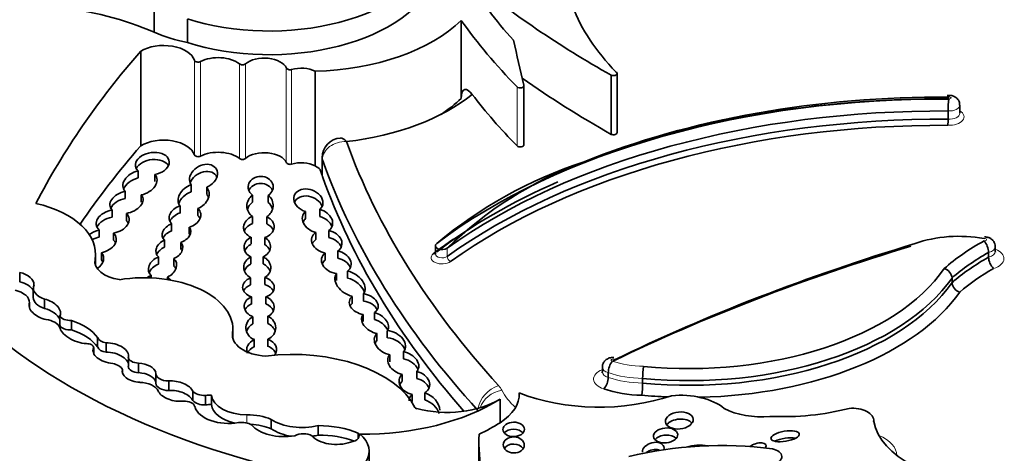
# Model space of a CAD drawing. Units: millimetres. Extents: x 0 to 1648, y 0 to 2160.
# Drawn here: x 1311 to 1324, y 500 to 506 of the extents above; entities that cross this region are included whole.
import ezdxf

# ---------------------------------------------------------------- set-up
doc = ezdxf.new("R2010")
doc.units = ezdxf.units.MM
doc.layers.add('DV6_Défaut', color=7, linetype='Continuous')
doc.layers.add('Défaut', color=7, linetype='Continuous')

# ---------------------------------------------------------------- blocks, each defined once
blk = doc.blocks.new('SE5')
at = {"layer": 'DV6_Défaut', "color": 7, "linetype": 'Continuous', "lineweight": 35}
for p, q in [((1313.126, 506.048), (1313.126, 505.748)), ((1313.546, 505.917), (1313.546, 505.617)), ((1317.014, 505.9), (1317.014, 504.911)), ((1312.955, 505.509), (1312.955, 504.309)), ((1315.165, 505.255), (1315.165, 504.056)), ((1318.914, 505.204), (1318.914, 504.455)), ((1318.987, 504.477), (1318.987, 505.226)), ((1317.808, 504.322), (1317.808, 505.071)), ((1323.326, 504.722), (1323.326, 504.827)), ((1323.179, 504.752), (1323.179, 504.647)), ((1315.252, 504.157), (1315.252, 503.934)), ((1312.922, 503.902), (1312.922, 503.992)), ((1313.135, 503.947), (1313.135, 503.857)), ((1312.758, 503.732), (1312.758, 503.643)), ((1313.593, 503.725), (1313.593, 503.815)), ((1313.791, 503.785), (1313.791, 503.695)), ((1312.963, 503.597), (1312.963, 503.687)), ((1314.37, 503.684), (1314.37, 503.595)), ((1314.571, 503.592), (1314.571, 503.682)), ((1312.594, 503.406), (1312.594, 503.496)), ((1312.774, 503.454), (1312.774, 503.364)), ((1313.453, 503.548), (1313.453, 503.458)), ((1313.679, 503.425), (1313.679, 503.515)), ((1315.043, 503.477), (1315.043, 503.387)), ((1315.224, 503.415), (1315.224, 503.505)), ((1314.371, 503.324), (1314.371, 503.414)), ((1314.551, 503.41), (1314.551, 503.32)), ((1312.43, 503.241), (1312.43, 503.151)), ((1313.347, 503.23), (1313.347, 503.32)), ((1313.571, 503.279), (1313.571, 503.189)), ((1315.173, 503.123), (1315.173, 503.213)), ((1315.337, 503.237), (1315.337, 503.147)), ((1312.611, 503.113), (1312.611, 503.203)), ((1313.257, 503.114), (1313.257, 503.024)), ((1313.463, 502.996), (1313.463, 503.086)), ((1314.352, 503.151), (1314.352, 503.062)), ((1314.528, 503.057), (1314.528, 503.147)), ((1315.45, 502.886), (1315.45, 502.976)), ((1316.687, 503.043), (1316.687, 502.938)), ((1323.691, 502.958), (1323.691, 502.898)), ((1323.776, 502.971), (1323.776, 503.031)), ((1312.383, 502.796), (1312.383, 502.94)), ((1312.458, 502.954), (1312.458, 502.864)), ((1313.18, 502.811), (1313.18, 502.901)), ((1313.373, 502.881), (1313.373, 502.791)), ((1314.35, 502.812), (1314.35, 502.902)), ((1314.504, 502.902), (1314.504, 502.813)), ((1315.292, 502.95), (1315.292, 502.86)), ((1311.423, 502.586), (1311.423, 502.706)), ((1315.575, 502.723), (1315.575, 502.633)), ((1313.086, 502.665), (1313.086, 502.636)), ((1313.294, 502.615), (1313.294, 502.646)), ((1314.347, 502.636), (1314.347, 502.547)), ((1314.528, 502.551), (1314.528, 502.641)), ((1315.436, 502.601), (1315.436, 502.691)), ((1323.229, 502.635), (1323.229, 502.575)), ((1311.595, 502.507), (1311.595, 502.387)), ((1311.738, 502.247), (1311.738, 502.367)), ((1314.357, 502.305), (1314.357, 502.395)), ((1314.539, 502.396), (1314.539, 502.306)), ((1315.635, 502.402), (1315.635, 502.312)), ((1315.776, 502.343), (1315.776, 502.433)), ((1311.548, 502.254), (1311.548, 502.324)), ((1311.548, 502.254), (1311.548, 502.32)), ((1311.932, 502.035), (1311.932, 502.154)), ((1312.08, 501.977), (1312.08, 502.096)), ((1314.376, 502.144), (1314.376, 502.054)), ((1314.564, 502.06), (1314.564, 502.15)), ((1315.772, 502.083), (1315.772, 502.173)), ((1315.916, 502.197), (1315.916, 502.107)), ((1314.122, 501.87), (1314.122, 501.988)), ((1316.078, 501.877), (1316.078, 501.967)), ((1312.41, 501.757), (1312.41, 501.877)), ((1314.118, 501.939), (1314.118, 501.885)), ((1314.394, 501.764), (1314.394, 501.854)), ((1314.567, 501.858), (1314.567, 501.768)), ((1315.947, 501.93), (1315.947, 501.84)), ((1312.36, 501.678), (1312.36, 501.751)), ((1312.36, 501.679), (1312.36, 501.747)), ((1312.516, 501.694), (1312.516, 501.814)), ((1312.799, 501.511), (1312.799, 501.631)), ((1316.11, 501.572), (1316.11, 501.661)), ((1316.282, 501.701), (1316.282, 501.611)), ((1312.726, 501.424), (1312.726, 501.476)), ((1312.929, 501.435), (1312.929, 501.555)), ((1318.801, 501.504), (1318.801, 501.444)), ((1313.147, 501.421), (1313.147, 501.301)), ((1316.264, 501.412), (1316.264, 501.322)), ((1316.451, 501.361), (1316.451, 501.451)), ((1318.876, 501.435), (1318.876, 501.375)), ((1319.311, 501.362), (1319.311, 501.302)), ((1313.311, 501.209), (1313.311, 501.329)), ((1313.615, 501.08), (1313.615, 501.2)), ((1313.777, 501.026), (1313.777, 501.146)), ((1313.851, 501.03), (1313.851, 501.15)), ((1316.391, 501.069), (1316.391, 501.159)), ((1316.552, 501.179), (1316.552, 501.089)), ((1317.506, 501.101), (1317.506, 500.801)), ((1317.748, 501.177), (1317.748, 501.142)), ((1314.609, 500.723), (1314.609, 500.842)), ((1315.203, 500.644), (1315.203, 500.764)), ((1322.237, 500.814), (1322.237, 500.829)), ((1315.71, 500.601), (1315.71, 500.669)), ((1317.237, 500.548), (1317.237, 499.561)), ((1315.85, 499.09), (1315.85, 500.439))]:
    blk.add_line(p, q, dxfattribs=at)
at = {"layer": 'DV6_Défaut', "color": 7, "linetype": 'Continuous', "lineweight": 18}
for p, q in [((1313.636, 505.393), (1313.636, 504.194)), ((1313.713, 505.378), (1313.713, 504.179)), ((1314.206, 505.348), (1314.206, 504.149)), ((1314.282, 505.348), (1314.282, 504.149)), ((1314.799, 505.294), (1314.799, 504.095)), ((1314.866, 505.277), (1314.866, 504.078)), ((1317.721, 505.058), (1317.721, 504.308)), ((1315.257, 504.132), (1315.257, 503.922)), ((1316.837, 503.013), (1316.837, 502.908)), ((1312.377, 502.869), (1312.377, 502.82)), ((1314.301, 500.796), (1314.301, 500.902))]:
    blk.add_line(p, q, dxfattribs=at)
at = {"layer": 'DV6_Défaut', "color": 7, "linetype": 'Continuous', "lineweight": 35}
for centre, radius, start, end in [((1324.075, 504.77), 0.897, 171.3036, 181.1444), ((1322.226, 504.651), 0.953, 355.1509, 359.7726), ((1315.501, 504.161), 0.248, 93.4181, 180.6821), ((1320.365, 498.673), 5.724, 108.4225, 129.7671), ((1320.302, 499.449), 4.971, 110.5523, 134.1927), ((1323.408, 502.939), 0.284, 3.839, 36.1066), ((1323.894, 502.903), 0.202, 181.2232, 226.7012), ((1323.092, 502.623), 0.137, 5.0143, 73.8295), ((1323.365, 502.587), 0.137, 185.0568, 253.6087), ((1319.139, 501.427), 0.263, 143.8914, 178.2456), ((1320.521, 501.358), 1.21, 172.5455, 179.8297), ((1318.65, 501.38), 0.226, 318.5633, 358.7301), ((1318.174, 501.303), 1.137, 352.1775, 359.9334)]:
    blk.add_arc(centre, radius, start, end, dxfattribs=at)
for centre, major_axis, ratio, start_param, end_param in [((1314.581, 507.01), (-2.157, 0), 0.57735, 1.070264, 2.914785), ((1314.581, 506.71), (-2.157, 0), 0.57735, 1.070264, 2.914785), ((1329.45, 511.425), (-15.07, 0), 0.57735, 0.612281, 0.796622), ((1324.128, 507.655), (-7.328, 0), 0.57735, 0.295237, 0.494084), ((1323.53, 506.723), (-5.226, 0), 0.57735, 0.215957, 0.511642), ((1311.325, 504.385), (2.97, 0), 0.57735, 0.919172, 1.388136), ((1315.058, 506.563), (2.268, 0), 0.57735, 4.759361, 5.752148), ((1328.453, 508.582), (-12.346, 0), 0.57735, 0.385787, 0.517162), ((1314.197, 506.601), (-1.824, 0), 0.57735, 0.943492, 1.205777), ((1313.245, 505.352), (0.397, 0), 0.57735, 0.182011, 2.389155), ((1506.102, 519.63), (-189.976, 0), 0.577348, 0.127814, 0.133048), ((1331.271, 500.188), (-20.503, 0), 0.57735, -0.466157, -0.29064), ((1313.682, 505.398), (0.0466, 0), 0.57735, 3.323604, 5.442623), ((1313.936, 505.235), (0.333, 0), 0.57735, 0.627317, 2.30103), ((1314.243, 505.364), (0.0466, 0), 0.57735, 3.768909, 5.685197), ((1314.52, 505.255), (0.288, 0), 0.57735, 0.240512, 2.543604), ((1314.845, 505.301), (0.0466, 0), 0.57735, 3.382105, 5.186712), ((1314.988, 505.14), (0.266, 0), 0.57735, 0.844205, 2.045119), ((1318.94, 505.226), (-0.0466, 0), 0.57735, 0.963741, 3.942922), ((1317.762, 505.071), (-0.0466, 0), 0.57735, 0.517162, 3.471254), ((1329.45, 510.676), (-15.07, 0), 0.57735, 0.685719, 0.796622), ((1315.058, 505.814), (2.562, 0), 0.57735, 4.909517, 5.669312), ((1328.453, 507.833), (-12.346, 0), 0.57735, 0.414556, 0.517162), ((1323.094, 500.269), (-8.026, 0), 0.57735, 4.70154, 5.633257), ((1315.058, 505.574), (2.268, 0), 0.57735, -0.722578, -0.531038), ((1323.094, 500.358), (7.916, 0), 0.57735, 1.558788, 2.181197), ((1323.104, 500.208), (-8.137, 0), 0.57735, 4.701922, 5.305395), ((1323.104, 500.118), (8.026, 0), 0.57735, 1.561448, 2.466793), ((1323.104, 500.013), (-8.026, 0), 0.57735, 4.703041, 5.608386), ((1323.104, 499.968), (7.971, 0), 0.57735, 1.56181, 2.466793), ((1318.94, 504.477), (-0.0466, 0), 0.57735, 0.963741, 3.141593), ((1313.245, 504.153), (0.397, 0), 0.57735, 0.182011, 2.389155), ((1335.643, 506.791), (-20.519, 0), 0.57735, 0.206436, 0.484747), ((1331.271, 498.989), (-20.503, 0), 0.57735, -0.466157, -0.374368), ((1313.102, 504.084), (0.214, 0.032), 0.649861, -1.515989, 3.61413), ((1313.936, 504.036), (0.333, 0), 0.57735, 0.627317, 2.30103), ((1314.52, 504.056), (0.288, 0), 0.57735, 0.240512, 2.543604), ((1317.762, 504.322), (-0.0466, 0), 0.57735, 0.517162, 3.141594), ((1313.102, 503.994), (0.214, 0.032), 0.649861, 0.226007, 2.720059), ((1313.75, 503.921), (0.163, 0.095), 0.745639, 4.539642, 9.516501), ((1313.682, 504.199), (0.0466, 0), 0.57735, 3.323604, 5.442623), ((1314.243, 504.164), (0.0466, 0), 0.57735, 3.768909, 5.685197), ((1314.845, 504.102), (0.0466, 0), 0.57735, 3.382105, 5.186712), ((1314.988, 503.941), (-0.266, 0), 0.57735, 3.985798, 5.186712), ((1335.643, 506.552), (-20.813, 0), 0.57735, 0.202783, 0.484747), ((1312.946, 503.841), (0.211, 0.069), 0.687862, 1.463349, 3.440752), ((1313.75, 503.831), (0.163, 0.095), 0.745639, 6.178544, 8.709966), ((1314.988, 503.941), (0.266, 0), 0.57735, 0.45989, 0.844205), ((1312.946, 503.751), (0.211, 0.069), 0.687862, 1.463349, 2.630192), ((1312.946, 503.841), (-0.211, -0.069), 0.687862, 1.429071, 3.426843), ((1314.474, 503.788), (0.159, 0.004), 0.847579, -0.934614, 3.982304), ((1314.474, 503.698), (0.159, 0.004), 0.847579, 0.317539, 2.780084), ((1335.643, 506.342), (-20.813, 0), 0.57735, 0.202783, 0.465718), ((1323.094, 500.164), (8.026, 0), 0.57735, -4.062223, -3.791521), ((1312.775, 503.595), (0.207, 0.057), 0.642313, 1.476879, 3.495832), ((1313.626, 503.661), (0.183, 0.098), 0.743509, 1.359056, 3.258276), ((1313.626, 503.571), (0.183, 0.098), 0.743509, 1.359056, 2.482706), ((1313.626, 503.661), (-0.183, -0.098), 0.743509, 1.458969, 3.341784), ((1315.078, 503.615), (-0.178, 0.065), 0.752444, 2.751401, 7.929058), ((1311.191, 502.94), (-1.192, 0), 0.57735, 3.038605, 4.337712), ((1312.775, 503.505), (0.207, 0.057), 0.642313, 1.476879, 2.641617), ((1312.775, 503.595), (-0.207, -0.057), 0.642313, 1.388316, 3.4329), ((1313.626, 503.571), (-0.183, -0.098), 0.743509, 3.041557, 3.341784), ((1314.466, 503.551), (0.135, 0.099), 0.979025, 1.561846, 3.47872), ((1314.466, 503.461), (0.135, 0.099), 0.979025, 1.561846, 2.243474), ((1314.466, 503.551), (-0.135, -0.099), 0.979025, 1.482088, 3.407142), ((1314.466, 503.461), (-0.135, -0.099), 0.979025, 2.793849, 3.407142), ((1315.078, 503.525), (-0.178, 0.065), 0.752444, 3.722111, 6.237051), ((1312.6, 503.349), (0.206, 0.052), 0.682497, 1.430445, 3.593515), ((1312.6, 503.349), (-0.206, -0.052), 0.682497, 1.452576, 3.564033), ((1313.516, 503.415), (0.199, 0.038), 0.717342, 1.752036, 3.572445), ((1313.516, 503.325), (0.199, 0.038), 0.717342, 1.752036, 2.692009), ((1313.516, 503.415), (-0.199, -0.038), 0.717342, 1.714996, 3.626974), ((1315.194, 503.36), (0.185, -0.07), 0.743977, 2.749004, 4.881359), ((1315.194, 503.36), (-0.185, 0.07), 0.743977, 2.687024, 4.828922), ((1312.6, 503.259), (0.206, 0.052), 0.682497, 1.430445, 2.661587), ((1312.6, 503.259), (-0.206, -0.052), 0.682497, 3.281765, 3.564033), ((1313.516, 503.325), (-0.199, -0.038), 0.717342, 3.316234, 3.626974), ((1314.451, 503.281), (0.193, 0.012), 0.766854, 1.951301, 4.121161), ((1314.451, 503.281), (-0.193, -0.012), 0.766854, 1.930312, 4.118111), ((1315.194, 503.27), (0.185, -0.07), 0.743977, 2.749004, 3.113669), ((1315.194, 503.27), (-0.185, 0.07), 0.743977, 3.71785, 4.828922), ((1312.444, 503.098), (0.199, 0.055), 0.690589, 1.447448, 2.131314), ((1313.407, 503.204), (0.179, 0.042), 0.702293, 1.748933, 3.568393), ((1313.407, 503.114), (0.179, 0.042), 0.702293, 1.748933, 2.626691), ((1313.407, 503.204), (-0.179, -0.042), 0.702293, 1.716622, 3.419021), ((1314.451, 503.191), (0.193, 0.012), 0.766854, 1.951301, 2.783968), ((1314.451, 503.191), (-0.193, -0.012), 0.766854, 3.400757, 4.118111), ((1315.311, 503.094), (0.19, -0.049), 0.736902, 2.551242, 4.801006), ((1315.311, 503.094), (-0.19, 0.049), 0.736902, 2.553757, 4.768844), ((1312.444, 503.008), (0.199, 0.055), 0.690589, 1.447448, 1.905748), ((1312.444, 503.098), (-0.199, -0.055), 0.690589, 1.454474, 3.553584), ((1312.444, 503.008), (-0.199, -0.055), 0.690589, 3.266743, 3.553584), ((1313.317, 502.998), (0.166, 0.052), 0.743894, 1.699529, 3.549324), ((1313.317, 502.998), (-0.166, -0.052), 0.743894, 1.677427, 3.455238), ((1314.431, 503.028), (0.167, 0.017), 0.847718, 1.980381, 4.125086), ((1314.431, 503.028), (-0.167, -0.017), 0.847718, 1.939886, 4.011237), ((1315.311, 503.004), (0.19, -0.049), 0.736902, 2.551242, 3.017319), ((1315.311, 503.004), (-0.19, 0.049), 0.736902, 3.639738, 4.768844), ((1323.094, 500.119), (-8.082, 0), 0.57735, -0.700411, -0.649928), ((1323.315, 502.562), (1.041, 0), 0.57735, 1.259608, 2.129113), ((1326.009, 501.67), (-3.437, 0), 0.57735, -0.809257, -0.578061), ((1313.317, 502.908), (0.166, 0.052), 0.743894, 1.699529, 2.563859), ((1314.431, 502.938), (0.167, 0.017), 0.847718, 1.980381, 2.736004), ((1314.431, 502.938), (-0.167, -0.017), 0.847718, 3.37921, 4.011237), ((1315.432, 502.835), (-0.183, 0.057), 0.736616, 2.665156, 4.840937), ((1316.771, 503.043), (0.0839, 0), 0.57735, 2.491665, 5.608386), ((1332.499, 492.221), (-21.138, 0), 0.57735, -1.089211, -0.873961), ((1332.499, 492.311), (-21.027, 0), 0.57735, -1.089407, -0.870889), ((1326.009, 501.58), (-3.327, 0), 0.57735, -0.800028, -0.58132), ((1312.789, 502.845), (0.414, 0), 0.57735, 3.038605, 4.460163), ((1312.307, 502.855), (-0.173, -0.063), 0.736721, 1.888876, 3.451627), ((1312.307, 502.765), (-0.173, -0.063), 0.736721, 3.206181, 3.451627), ((1313.231, 502.771), (0.172, 0.066), 0.753772, 1.580061, 3.485103), ((1313.231, 502.771), (-0.172, -0.066), 0.753772, 1.644458, 3.518513), ((1314.431, 502.767), (0.171, -0.011), 0.878365, 2.115495, 4.257913), ((1314.431, 502.767), (-0.171, 0.011), 0.878365, 2.230431, 4.327057), ((1315.432, 502.835), (0.183, -0.057), 0.736616, 2.634086, 4.959756), ((1315.432, 502.745), (0.183, -0.057), 0.736616, 2.634086, 3.049301), ((1315.432, 502.745), (-0.183, 0.057), 0.736616, 3.685201, 4.840937), ((1326.009, 501.52), (-3.327, 0), 0.57735, -0.800028, -0.58132), ((1311.406, 502.589), (0.196, -0.051), 0.579349, 0.086833, 1.634433), ((1313.231, 502.681), (0.172, 0.066), 0.753772, 1.580061, 2.541154), ((1313.231, 502.681), (-0.172, -0.066), 0.753772, 3.179907, 3.518513), ((1314.431, 502.677), (0.171, -0.011), 0.878365, 2.115495, 2.89509), ((1314.431, 502.677), (-0.171, 0.011), 0.878365, 3.499925, 4.327057), ((1315.606, 502.562), (-0.176, 0.121), 0.639195, 3.062944, 5.290989), ((1319.896, 503.497), (-3.481, 0), 0.57735, 1.404832, 2.762926), ((1326.009, 501.43), (-3.217, 0), 0.57735, -0.794297, -0.584693), ((1311.406, 502.469), (0.196, -0.051), 0.579349, 0.464729, 1.634433), ((1312.996, 501.988), (-1.126, 0), 0.57735, 3.064766, 4.991983), ((1313.156, 502.536), (0.191, 0.031), 0.742381, 1.823423, 2.143699), ((1313.156, 502.536), (-0.191, -0.031), 0.742381, 3.452762, 3.790609), ((1314.446, 502.517), (0.2, -0.002), 0.680874, 2.092816, 4.25966), ((1314.446, 502.517), (-0.2, 0.002), 0.680874, 2.058451, 4.294346), ((1315.606, 502.562), (0.176, -0.121), 0.639195, 3.072521, 5.274219), ((1315.606, 502.472), (-0.176, 0.121), 0.639195, 3.855302, 5.290989), ((1319.896, 503.407), (3.591, 0), 0.57735, 4.548676, 5.901401), ((1318.01, 504.676), (-8.392, 0), 0.57735, 0.469068, 1.248577), ((1311.259, 502.324), (-0.288, 0), 0.57735, 3.117507, 4.340441), ((1311.871, 502.507), (0.276, 0), 0.57735, 2.879761, 4.208927), ((1314.446, 502.427), (0.2, -0.002), 0.680874, 2.092816, 2.811918), ((1314.446, 502.427), (-0.2, 0.002), 0.680874, 3.483359, 4.294346), ((1319.896, 503.348), (-3.591, 0), 0.57735, 1.407083, 2.759808), ((1311.871, 502.387), (0.276, 0), 0.57735, 3.141593, 4.208927), ((1311.741, 502.239), (-0.195, 0.076), 0.580222, 3.060821, 4.950738), ((1314.456, 502.27), (0.19, -0.014), 0.748612, 2.174021, 4.334785), ((1314.456, 502.27), (-0.19, 0.014), 0.748612, 2.231989, 4.316444), ((1315.779, 502.302), (0.18, -0.048), 0.687792, 2.658319, 4.859175), ((1315.779, 502.302), (-0.18, 0.048), 0.687792, 2.601527, 4.908696), ((1315.779, 502.212), (-0.18, 0.048), 0.687792, 3.676701, 4.908696), ((1319.896, 503.258), (3.701, 0), 0.57735, 4.74854, 5.898374), ((1311.741, 502.239), (0.195, -0.076), 0.580222, 3.102241, 5.011688), ((1311.741, 502.119), (-0.195, 0.076), 0.580222, 3.666868, 4.950738), ((1314.456, 502.181), (0.19, -0.014), 0.748612, 2.174021, 2.876323), ((1314.456, 502.181), (-0.19, 0.014), 0.748612, 3.51879, 4.316444), ((1315.779, 502.212), (0.18, -0.048), 0.687792, 2.658319, 2.972576), ((1311.706, 501.979), (0.23, 0), 0.57735, 0.227195, 1.352395), ((1312.065, 502.176), (0.138, 0), 0.57735, 3.410784, 4.825348), ((1311.709, 501.717), (0.754, 0), 0.57735, 0.376141, 1.055848), ((1314.476, 502.003), (0.189, 0), 0.876553, 2.126903, 4.264113), ((1314.476, 502.003), (-0.189, 0), 0.876553, 2.073868, 4.227374), ((1315.922, 502.066), (0.161, -0.091), 0.647195, 2.983878, 5.213368), ((1315.922, 502.066), (-0.161, 0.091), 0.647195, 3.07293, 5.099711), ((1315.922, 501.976), (-0.161, 0.091), 0.647195, 3.848981, 5.099711), ((1312.17, 501.946), (-0.236, 0.09), 0.470737, 0.222898, 2.167174), ((1312.065, 502.056), (0.138, 0), 0.57735, 3.410784, 4.825348), ((1311.709, 501.597), (0.754, 0), 0.57735, 0.376141, 1.055848), ((1314.476, 501.913), (0.189, 0), 0.876553, 2.126903, 2.865917), ((1314.476, 501.913), (-0.189, 0), 0.876553, 3.416208, 4.227374), ((1316.111, 501.812), (-0.189, 0.084), 0.697949, 2.917045, 5.17864), ((1312.543, 501.89), (-0.134, 0), 0.57735, 0.158472, 1.369288), ((1314.579, 501.912), (0.463, 0), 0.57735, 3.041589, 4.622419), ((1314.486, 501.725), (0.189, 0), 0.782131, 2.07629, 3.449934), ((1314.486, 501.725), (-0.189, 0), 0.782131, 2.67354, 4.269259), ((1316.111, 501.812), (0.189, -0.084), 0.697949, 2.847724, 5.007463), ((1316.111, 501.722), (0.189, -0.084), 0.697949, 2.847724, 3.139525), ((1316.111, 501.722), (-0.189, 0.084), 0.697949, 3.745536, 5.17864), ((1312.27, 501.751), (-0.0901, 0), 0.57735, 3.072006, 4.734741), ((1312.576, 501.682), (0.224, -0.046), 0.549788, 2.980283, 4.934839), ((1312.543, 501.77), (-0.134, 0), 0.57735, 0.158472, 1.369288), ((1312.576, 501.682), (-0.224, 0.046), 0.549788, 3.097778, 5.094987), ((1314.486, 501.635), (0.189, 0), 0.782131, 2.07629, 2.832891), ((1314.874, 500.731), (-1.619, 0), 0.57735, 3.428083, 4.922056), ((1314.486, 501.635), (-0.189, 0), 0.782131, 3.449934, 4.269259), ((1312.576, 501.563), (-0.224, 0.046), 0.549788, 3.097778, 5.094987), ((1312.941, 501.637), (-0.143, 0), 0.57735, 0.068229, 1.481038), ((1316.28, 501.555), (0.19, -0.074), 0.690453, 2.871627, 4.897567), ((1316.28, 501.555), (-0.19, 0.074), 0.690453, 2.892327, 4.962716), ((1316.28, 501.465), (-0.19, 0.074), 0.690453, 3.716685, 4.962716), ((1312.514, 501.433), (0.225, 0), 0.57735, 0.337559, 1.174169), ((1312.936, 501.434), (0.214, -0.024), 0.556549, 2.988011, 4.807075), ((1312.941, 501.517), (-0.143, 0), 0.57735, 0.068229, 1.481038), ((1312.936, 501.434), (0.214, -0.024), 0.556549, 0.209836, 1.669489), ((1312.936, 501.314), (0.214, -0.024), 0.556549, 0.209836, 1.669489), ((1313.306, 501.421), (0.159, 0), 0.57735, 2.991402, 4.746247), ((1316.421, 501.305), (0.19, -0.053), 0.75642, 2.717618, 4.76805), ((1316.421, 501.305), (-0.19, 0.053), 0.75642, 2.521391, 4.761808), ((1316.421, 501.215), (-0.19, 0.053), 0.75642, 3.651282, 4.761808), ((1312.935, 501.169), (0.248, 0), 0.57735, 0.248043, 1.539702), ((1313.306, 501.301), (0.159, 0), 0.57735, 3.141593, 4.746247), ((1313.396, 501.201), (0.225, -0.047), 0.536212, 0.364256, 2.06508), ((1313.396, 501.081), (0.225, -0.047), 0.536212, 0.364256, 2.06508), ((1316.421, 501.215), (0.19, -0.053), 0.75642, 2.717618, 3.047664), ((1319.334, 501.727), (-1.002, 0), 0.57735, 1.032282, 1.537809), ((1313.396, 501.201), (-0.225, 0.047), 0.536212, 0.344391, 2.024541), ((1313.767, 501.245), (0.171, 0), 0.57735, 3.607862, 4.767708), ((1313.831, 501.036), (0.199, 0), 0.57735, 1.469191, 1.844613), ((1314.302, 501.162), (-0.451, 0), 0.57735, 0.04709, 1.569847), ((1315.759, 502.018), (2.362, 0), 0.57735, 4.699413, 5.544979), ((1316.547, 501.017), (0.174, -0.122), 0.702797, 2.957605, 3.57157), ((1316.833, 501.46), (-0.916, 0), 0.57735, 1.142228, 2.395426), ((1316.547, 501.017), (-0.174, 0.122), 0.702797, 3.574397, 5.14336), ((1316.547, 500.927), (-0.174, 0.122), 0.702797, 3.877961, 5.14336), ((1316.833, 501.16), (-0.916, 0), 0.57735, 2.395426, 3.174765), ((1318.76, 502.034), (-1.795, 0), 0.57735, 0.972224, 2.107018), ((1319.896, 503.258), (3.701, 0), 0.57735, 4.550696, 4.639908), ((1319.788, 500.755), (-0.681, 0), 0.57735, 3.756241, 4.875685), ((1313.506, 500.996), (-0.136, 0), 0.57735, 3.519192, 4.964488), ((1313.767, 501.125), (0.171, 0), 0.57735, 3.607862, 4.767708), ((1313.831, 501.036), (-0.199, 0), 0.57735, 0.092006, 0.354488), ((1314.068, 501.04), (-0.431, 0), 0.57735, 0.180508, 1.865206), ((1313.831, 500.916), (0.199, 0), 0.57735, 1.469191, 1.844613), ((1314.302, 501.042), (-0.451, 0), 0.57735, 0.04709, 1.231466), ((1316.472, 501.003), (-0.0466, 0), 0.57735, 0.28649, 1.142228), ((1320.811, 501.269), (-0.682, 0), 0.57735, 0.816787, 1.736541), ((1321.083, 502.052), (-2.035, 0), 0.57735, 1.492612, 1.997367), ((1321.969, 500.829), (-0.268, 0), 0.57735, 3.07001, 4.87799), ((1318.01, 503.086), (-8.392, 0), 0.57735, 0.469068, 1.021906), ((1314.301, 500.605), (0.514, 0), 0.57735, 0.928875, 1.569847), ((1314.997, 501.033), (0.509, 0), 0.57735, 3.845264, 5.12793), ((1319.776, 500.739), (0.175, 0.018), 0.609971, 0.366133, 2.647259), ((1314.23, 500.7), (-0.182, 0), 0.57735, 3.919652, 4.918363), ((1314.301, 500.485), (0.514, 0), 0.57735, 0.928875, 1.482364), ((1314.77, 500.887), (-0.455, 0), 0.57735, 0.445135, 1.871889), ((1314.997, 500.913), (0.509, 0), 0.57735, 3.845264, 4.445471), ((1315.209, 500.275), (0.846, 0), 0.57735, 0.937107, 1.578089), ((1315.759, 501.718), (2.362, 0), 0.57735, -0.892516, -0.738206), ((1317.678, 500.626), (-0.137, -0.001), 0.664558, 3.655921, 5.76102), ((1323.759, 500.913), (-1.531, 0), 0.57735, 0.107838, 1.562139), ((1315.015, 500.566), (-0.163, 0), 0.57735, 3.979562, 5.445588), ((1315.43, 500.721), (-0.34, 0), 0.57735, 0.448526, 2.134935), ((1314.997, 500.913), (0.509, 0), 0.57735, -1.306885, -1.155255), ((1315.209, 500.155), (0.846, 0), 0.57735, 1.00516, 1.578089), ((1315.214, 500.439), (-0.636, 0), 0.57735, 1.790359, 3.770988), ((1315.581, 500.635), (-0.142, 0), 0.57735, 1.795326, 3.569683), ((1322.667, 500.548), (5.43, 0), 0.57735, 3.106733, 3.437662), ((1319.602, 500.549), (-0.153, -0.015), 0.613149, 3.576675, 5.729503), ((1321.115, 500.539), (-0.18, -0.03), 0.350073, 3.851093, 5.456384), ((1317.679, 500.429), (0.133, -0.003), 0.763912, 0.47243, 2.698393), ((1320.308, 498.775), (3.006, 0), 0.57735, 1.354163, 1.971313), ((1319.445, 500.455), (0.135, 0.042), 0.64941, 0, 2.975649), ((1319.445, 500.365), (0.135, 0.042), 0.64941, 0.797813, 2.07562), ((1319.445, 500.455), (0.135, 0.042), 0.64941, 5.884302, 6.283185), ((1320.04, 500.283), (0.402, 0), 0.57735, 1.320824, 2.025037), ((1320.757, 500.478), (-0.116, -0.039), 0.481168, 2.567511, 5.388435), ((1320.89, 500.37), (-0.184, 0), 0.57735, 1.974611, 4.358193)]:
    blk.add_ellipse(centre, major_axis=major_axis, ratio=ratio, start_param=start_param, end_param=end_param, dxfattribs=at)
at = {"layer": 'DV6_Défaut', "color": 7, "linetype": 'Continuous', "lineweight": 18}
for centre, major_axis, ratio, start_param, end_param in [((1323.195, 504.827), (-0.131, 0), 0.57735, 1.446423, 3.140077), ((1323.195, 504.917), (-0.021, 0), 0.57735, 1.273868, 4.99464), ((1323.195, 504.677), (-0.186, 0), 0.57735, 1.464967, 3.931069), ((1323.195, 504.722), (-0.131, 0), 0.57735, 1.446423, 3.141593), ((1315.473, 504.157), (0.22, 0), 0.57735, 3.140478, 3.344375), ((1323.642, 503.121), (-0.0248, 0), 0.57735, 1.401775, 5.04125), ((1323.642, 503.031), (-0.135, 0), 0.57735, 1.948044, 3.142704), ((1323.642, 502.971), (-0.135, 0), 0.57735, 1.948044, 3.146091), ((1323.642, 502.881), (-0.245, 0), 0.57735, 2.051171, 4.129319), ((1316.771, 502.893), (0.139, 0), 0.57735, 2.491665, 5.608386), ((1316.66, 502.987), (-0.0333, 0.0439), 0.650035, 2.278638, 2.934362), ((1316.771, 502.938), (0.0839, 0), 0.57735, 3.141593, 5.608386), ((1316.88, 502.888), (0.0322, -0.0447), 0.637547, 3.865226, 5.436022), ((1318.933, 501.594), (0.0222, 0), 0.57735, 0.291179, 4.410108), ((1318.933, 501.354), (0.243, 0), 0.57735, 2.148181, 4.225168), ((1318.933, 501.504), (0.132, 0), 0.57735, 3.142616, 4.267846), ((1319.334, 501.967), (-0.781, 0), 0.57735, 1.023037, 1.555133), ((1318.933, 501.444), (0.132, 0), 0.57735, 3.139602, 4.267846), ((1319.334, 501.877), (-0.892, 0), 0.57735, 1.032275, 1.545599), ((1319.334, 501.817), (-0.892, 0), 0.57735, 1.032275, 1.545599), ((1317.488, 501.031), (0.217, 0.198), 0.72243, 0.988119, 2.431424), ((1317.529, 500.972), (0.265, 0.127), 0.787124, 1.211228, 2.519299), ((1317.033, 501.133), (0.514, 0), 0.57735, 0.269043, 0.484747), ((1318.766, 501.409), (-1.283, 0), 0.57735, 0.269043, 0.594114), ((1321.969, 500.379), (-0.562, 0), 0.57735, 3.159094, 4.077751)]:
    blk.add_ellipse(centre, major_axis=major_axis, ratio=ratio, start_param=start_param, end_param=end_param, dxfattribs=at)
at = {"layer": 'DV6_Défaut', "color": 7, "linetype": 'Continuous', "lineweight": 35}
for centre, major_axis, ratio in [((1319.776, 500.829), (0.175, 0.018), 0.609971), ((1317.678, 500.716), (-0.137, -0.001), 0.664558), ((1319.602, 500.639), (-0.153, -0.015), 0.613149), ((1317.679, 500.519), (0.133, -0.003), 0.763912), ((1321.115, 500.629), (-0.18, -0.03), 0.350073)]:
    blk.add_ellipse(centre, major_axis=major_axis, ratio=ratio, dxfattribs=at)
for points, knots in [([(1317.014, 504.911), (1317.014, 504.981), (1317.033, 505.019), (1317.085, 505.03), (1317.118, 505.007), (1317.152, 504.962)], [0, 0, 0, 0, 0.5, 0.5, 1, 1, 1, 1]), ([(1323.324, 504.827), (1323.325, 504.836), (1323.325, 504.856), (1323.311, 504.889), (1323.286, 504.918), (1323.255, 504.938), (1323.214, 504.951), (1323.187, 504.949), (1323.169, 504.947)], [0, 0, 0, 0, 0.108502, 0.289197, 0.451881, 0.611119, 0.782937, 1, 1, 1, 1]), ([(1323.184, 504.949), (1323.184, 504.949), (1323.184, 504.949), (1323.184, 504.949), (1323.185, 504.948), (1323.186, 504.945), (1323.187, 504.941), (1323.187, 504.938), (1323.188, 504.936), (1323.188, 504.933), (1323.189, 504.931), (1323.189, 504.93), (1323.189, 504.929)], [0, 0, 0, 0, 0.088996, 0.088996, 0.088996, 0.635629, 0.635629, 0.635629, 0.889581, 0.889581, 0.889581, 1, 1, 1, 1]), ([(1323.775, 503.031), (1323.775, 503.045), (1323.773, 503.069), (1323.754, 503.104), (1323.727, 503.13), (1323.692, 503.148), (1323.661, 503.156), (1323.644, 503.154), (1323.639, 503.154)], [0, 0, 0, 0, 0.182874, 0.375655, 0.554057, 0.735452, 0.939758, 1, 1, 1, 1]), ([(1323.779, 502.96), (1323.778, 502.961), (1323.777, 502.962), (1323.778, 502.967), (1323.777, 502.971)], [0, 0, 0, 0, 0.449432, 1, 1, 1, 1]), ([(1318.948, 501.625), (1318.936, 501.626), (1318.911, 501.628), (1318.87, 501.615), (1318.833, 501.589), (1318.81, 501.554), (1318.799, 501.522), (1318.802, 501.507), (1318.802, 501.504)], [0, 0, 0, 0, 0.152819, 0.37565, 0.571306, 0.766046, 0.963097, 1, 1, 1, 1]), ([(1318.8, 501.444), (1318.799, 501.44), (1318.799, 501.434), (1318.799, 501.433), (1318.799, 501.433)], [0, 0, 0, 0, 0.7165925, 1, 1, 1, 1])]:
    blk.add_open_spline(points, degree=3, knots=knots, dxfattribs=at)
at = {"layer": 'DV6_Défaut', "color": 7, "linetype": 'Continuous', "lineweight": 18}
blk.add_open_spline([(1315.56, 504.363), (1315.482, 504.365), (1315.404, 504.342), (1315.291, 504.257), (1315.257, 504.196), (1315.257, 504.132)], degree=3, knots=[0, 0, 0, 0, 0.5, 0.5, 1, 1, 1, 1], dxfattribs=at)
at = {"layer": 'DV6_Défaut', "color": 7, "linetype": 'Continuous', "lineweight": 35}
for points, degree in [([(1315.56, 504.363), (1315.533, 504.396), (1315.507, 504.412), (1315.486, 504.411)], 3), ([(1315.257, 503.922), (1315.241, 503.965), (1315.226, 504.009)], 2)]:
    blk.add_open_spline(points, degree=degree, dxfattribs=at)

msp = doc.modelspace()

# ---------------------------------------------------------------- block references
at = {"layer": 'Défaut'}
msp.add_blockref('SE5', (0, 0), dxfattribs=at)

doc.saveas('drawing.dxf')
